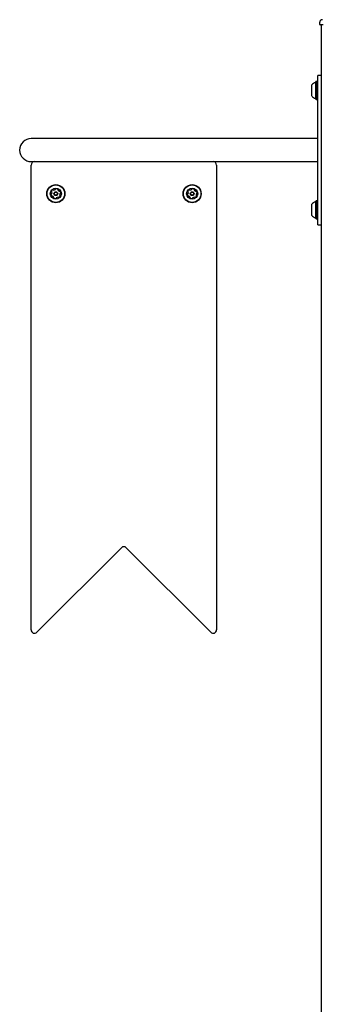
# Model space of a CAD drawing. Units: millimetres. Extents: x 655 to 2465, y 672 to 4325.
# Drawn here: x 1375 to 1428, y 3749 to 3922 of the extents above; entities that cross this region are included whole.
import ezdxf

# ---------------------------------------------------------------- set-up
doc = ezdxf.new("R2010")
doc.units = ezdxf.units.MM
doc.header["$LTSCALE"] = 150

msp = doc.modelspace()

# ---------------------------------------------------------------- linework, layer by layer
at = {"color": 7, "linetype": 'Continuous', "lineweight": 25}
for p, q in [((1427.78, 3921.49), (1427.78, 3921.86)), ((1427.78, 3921.86), (1427.78, 3921.86)), ((1427.78, 3921.49), (1427.78, 3921.49)), ((1428.38, 3921.41), (1427.86, 3921.41)), ((1427.86, 3921.41), (1427.86, 3921.41)), ((1428.02, 3921.41), (1428.02, 3168.86)), ((1428.02, 3912.49), (1427.42, 3912.49)), ((1427.13, 3911.45), (1427.09, 3911.41)), ((1427.38, 3911.45), (1427.13, 3911.45)), ((1427.42, 3911.41), (1427.38, 3911.45)), ((1427.09, 3908.31), (1427.13, 3908.28)), ((1427.13, 3908.28), (1427.38, 3908.28)), ((1427.38, 3908.28), (1427.42, 3908.31)), ((1427.42, 3888.86), (1427.42, 3909.86)), ((1427.42, 3901.39), (1376.94, 3901.39)), ((1376.94, 3897.34), (1377.54, 3897.34)), ((1376.94, 3814.96), (1376.94, 3896.74)), ((1377.54, 3897.34), (1408.99, 3897.34)), ((1408.99, 3897.34), (1427.42, 3897.34)), ((1409.59, 3896.74), (1409.59, 3814.96)), ((1427.13, 3890.45), (1427.09, 3890.41)), ((1427.38, 3890.45), (1427.13, 3890.45)), ((1427.42, 3890.41), (1427.38, 3890.45)), ((1427.09, 3887.31), (1427.13, 3887.28)), ((1427.13, 3887.28), (1427.38, 3887.28)), ((1427.38, 3887.28), (1427.42, 3887.31)), ((1427.42, 3886.24), (1428.02, 3886.24)), ((1392.84, 3829.41), (1377.97, 3814.54)), ((1408.57, 3814.54), (1393.69, 3829.41))]:
    msp.add_line(p, q, dxfattribs=at)
at = {"color": 7, "linetype": 'Continuous', "lineweight": 25, "flags": 128}
for points in [[(1427.42, 3909.86), (1427.42, 3910.24), (1427.42, 3910.6), (1427.42, 3910.95), (1427.42, 3911.28), (1427.42, 3911.58), (1427.42, 3911.85), (1427.42, 3912.07), (1427.42, 3912.25), (1427.42, 3912.38), (1427.42, 3912.46), (1427.42, 3912.49)], [(1426.37, 3908.89), (1426.37, 3908.91), (1426.37, 3908.99), (1426.37, 3909.12), (1426.37, 3909.28), (1426.37, 3909.48), (1426.37, 3909.69), (1426.37, 3909.92), (1426.37, 3910.14), (1426.37, 3910.35), (1426.37, 3910.53), (1426.37, 3910.68), (1426.37, 3910.78), (1426.37, 3910.83), (1426.37, 3910.84)], [(1427.09, 3908.31), (1427.09, 3908.34), (1427.09, 3908.42), (1427.09, 3908.55), (1427.09, 3908.72), (1427.09, 3908.93), (1427.09, 3909.17), (1427.09, 3909.44), (1427.09, 3909.72), (1427.09, 3910.01), (1427.09, 3910.29), (1427.09, 3910.55), (1427.09, 3910.8), (1427.09, 3911.01), (1427.09, 3911.18), (1427.09, 3911.31), (1427.09, 3911.38), (1427.09, 3911.41), (1427.09, 3911.41)], [(1427.13, 3908.28), (1427.13, 3908.3), (1427.13, 3908.38), (1427.13, 3908.51), (1427.13, 3908.69), (1427.13, 3908.91), (1427.13, 3909.16), (1427.13, 3909.43), (1427.13, 3909.72), (1427.13, 3910.01), (1427.13, 3910.3), (1427.13, 3910.57), (1427.13, 3910.82), (1427.13, 3911.03), (1427.13, 3911.21), (1427.13, 3911.34), (1427.13, 3911.42), (1427.13, 3911.45)], [(1427.38, 3908.28), (1427.38, 3908.3), (1427.38, 3908.38), (1427.38, 3908.51), (1427.38, 3908.69), (1427.38, 3908.91), (1427.38, 3909.16), (1427.38, 3909.43), (1427.38, 3909.72), (1427.38, 3910.01), (1427.38, 3910.3), (1427.38, 3910.57), (1427.38, 3910.82), (1427.38, 3911.03), (1427.38, 3911.21), (1427.38, 3911.34), (1427.38, 3911.42), (1427.38, 3911.45)], [(1426.37, 3887.89), (1426.37, 3887.91), (1426.37, 3887.99), (1426.37, 3888.12), (1426.37, 3888.28), (1426.37, 3888.48), (1426.37, 3888.69), (1426.37, 3888.92), (1426.37, 3889.14), (1426.37, 3889.35), (1426.37, 3889.53), (1426.37, 3889.68), (1426.37, 3889.78), (1426.37, 3889.83), (1426.37, 3889.84)], [(1427.09, 3887.31), (1427.09, 3887.34), (1427.09, 3887.42), (1427.09, 3887.55), (1427.09, 3887.72), (1427.09, 3887.93), (1427.09, 3888.17), (1427.09, 3888.44), (1427.09, 3888.72), (1427.09, 3889.01), (1427.09, 3889.29), (1427.09, 3889.55), (1427.09, 3889.8), (1427.09, 3890.01), (1427.09, 3890.18), (1427.09, 3890.31), (1427.09, 3890.38), (1427.09, 3890.41), (1427.09, 3890.41)], [(1427.13, 3887.28), (1427.13, 3887.3), (1427.13, 3887.38), (1427.13, 3887.51), (1427.13, 3887.69), (1427.13, 3887.91), (1427.13, 3888.16), (1427.13, 3888.43), (1427.13, 3888.72), (1427.13, 3889.01), (1427.13, 3889.3), (1427.13, 3889.57), (1427.13, 3889.82), (1427.13, 3890.03), (1427.13, 3890.21), (1427.13, 3890.34), (1427.13, 3890.42), (1427.13, 3890.45)], [(1427.38, 3887.28), (1427.38, 3887.3), (1427.38, 3887.38), (1427.38, 3887.51), (1427.38, 3887.69), (1427.38, 3887.91), (1427.38, 3888.16), (1427.38, 3888.43), (1427.38, 3888.72), (1427.38, 3889.01), (1427.38, 3889.3), (1427.38, 3889.57), (1427.38, 3889.82), (1427.38, 3890.03), (1427.38, 3890.21), (1427.38, 3890.34), (1427.38, 3890.42), (1427.38, 3890.45)], [(1427.42, 3886.24), (1427.42, 3886.26), (1427.42, 3886.34), (1427.42, 3886.47), (1427.42, 3886.65), (1427.42, 3886.88), (1427.42, 3887.14), (1427.42, 3887.44), (1427.42, 3887.77), (1427.42, 3888.12), (1427.42, 3888.49), (1427.42, 3888.86)]]:
    msp.add_lwpolyline(points, dxfattribs=at)
at = {"color": 7, "linetype": 'Continuous', "lineweight": 25}
for centre, radius in [((1381.29, 3891.7), 1.59), ((1381.29, 3891.7), 1.55), ((1381.29, 3891.7), 0.975), ((1405.3, 3891.7), 1.59), ((1405.3, 3891.7), 1.55), ((1405.3, 3891.7), 0.975), ((1381.29, 3891.7), 0.33), ((1381.29, 3891.7), 0.255), ((1405.3, 3891.7), 0.33), ((1405.3, 3891.7), 0.255)]:
    msp.add_circle(centre, radius, dxfattribs=at)
for centre, radius, start, end in [((1428.23, 3921.86), 0.45, 90, 180), ((1428.23, 3921.86), 0.45, 90, 180), ((1427.86, 3921.49), 0.075, 181, 270), ((1427.86, 3921.49), 0.075, 181, 270), ((1427.45, 3909.86), 1.46, 106.5323, 137.9373), ((1427.02, 3911.33), 0.075, 286.5323, 0), ((1427.45, 3909.86), 1.46, 222.0627, 253.4677), ((1427.02, 3908.4), 0.075, 0, 73.4677), ((1376.94, 3899.37), 2.02, 90, 180), ((1374.53, 3899.36), 0.392, 359.7049, 0.2587), ((1376.94, 3899.36), 2.02, 180, 270), ((1374.53, 3899.36), 0.394, 359.748, 0.2891), ((1377.54, 3896.74), 0.6, 90, 180), ((1408.99, 3896.74), 0.6, 0, 90), ((1381.39, 3892.21), 0.378, 52.4633, 105.5933), ((1405.4, 3892.21), 0.378, 52.4633, 105.5933), ((1380.8, 3891.54), 0.378, 172.4633, 225.599), ((1380.5, 3891.58), 0.0722, 93.9829, 172.4689), ((1380.49, 3891.72), 0.0721, 274.0283, 322.4632), ((1380.9, 3892.04), 0.378, 112.4632, 165.5933), ((1380.6, 3892.12), 0.0721, 165.593, 244.0283), ((1380.59, 3891.32), 0.0721, 225.5933, 304.0248), ((1380.25, 3891.91), 0.378, 322.469, 15.5934), ((1380.54, 3891.99), 0.0721, 15.5881, 64.0317), ((1380.67, 3891.2), 0.0721, 75.593, 124.0283), ((1380.59, 3890.9), 0.378, 22.4742, 75.5933), ((1380.78, 3892.33), 0.0721, 34.0283, 112.4633), ((1380.9, 3892.41), 0.0721, 214.0248, 262.4684), ((1380.94, 3892.71), 0.378, 262.4632, 315.5875), ((1381, 3890.96), 0.0722, 154.0283, 232.4291), ((1380.87, 3891.02), 0.0722, 334.0151, 22.4632), ((1381.19, 3891.2), 0.378, 232.4632, 285.5933), ((1381.16, 3892.49), 0.0722, 315.5934, 4.0736), ((1381.31, 3892.51), 0.0721, 105.5876, 184.0283), ((1381.27, 3890.9), 0.0722, 285.5876, 4.0736), ((1381.42, 3890.91), 0.0721, 135.6233, 184.0283), ((1381.64, 3890.7), 0.378, 82.4471, 135.6023), ((1381.57, 3892.45), 0.0722, 334.0317, 52.4934), ((1381.7, 3892.39), 0.0721, 154.0283, 202.4633), ((1381.99, 3892.51), 0.378, 202.4632, 255.5933), ((1381.68, 3891), 0.0721, 34.0248, 82.4633), ((1381.8, 3891.08), 0.0721, 214.0283, 292.463), ((1381.68, 3891.37), 0.378, 292.4632, 345.5934), ((1381.91, 3892.21), 0.0721, 255.6505, 304.0283), ((1381.99, 3892.09), 0.0722, 45.6274, 124.0414), ((1382.33, 3891.5), 0.378, 142.469, 195.5933), ((1382.04, 3891.42), 0.0721, 195.5876, 244.0283), ((1381.97, 3891.29), 0.0721, 345.5936, 64.0317), ((1382.09, 3891.69), 0.0722, 93.9829, 142.4633), ((1381.78, 3891.87), 0.378, 352.4633, 45.5933), ((1382.08, 3891.83), 0.0721, 274.0283, 352.4689), ((1404.51, 3891.58), 0.0722, 93.9829, 172.4689), ((1404.82, 3891.54), 0.378, 172.4633, 225.599), ((1404.5, 3891.72), 0.0721, 274.0283, 322.4632), ((1404.91, 3892.04), 0.378, 112.4632, 165.5933), ((1404.62, 3892.12), 0.0721, 165.593, 244.0283), ((1404.6, 3891.32), 0.0721, 225.5933, 304.0248), ((1404.26, 3891.91), 0.378, 322.469, 15.5934), ((1404.56, 3891.99), 0.0721, 15.5881, 64.0317), ((1404.68, 3891.2), 0.0721, 75.593, 124.0283), ((1404.61, 3890.9), 0.378, 22.4742, 75.5933), ((1404.8, 3892.33), 0.0721, 34.0283, 112.4633), ((1404.92, 3892.41), 0.0721, 214.0248, 262.4684), ((1404.96, 3892.71), 0.378, 262.4632, 315.5875), ((1404.89, 3891.02), 0.0722, 334.0151, 22.4632), ((1405.02, 3890.96), 0.0722, 154.0283, 232.4291), ((1405.21, 3891.2), 0.378, 232.4632, 285.5933), ((1405.18, 3892.49), 0.0722, 315.5934, 4.0736), ((1405.32, 3892.51), 0.0721, 105.5876, 184.0283), ((1405.29, 3890.9), 0.0722, 285.5876, 4.0736), ((1405.43, 3890.91), 0.0721, 135.6233, 184.0283), ((1405.65, 3890.7), 0.378, 82.4471, 135.6023), ((1405.59, 3892.45), 0.0722, 334.0317, 52.4934), ((1405.72, 3892.39), 0.0721, 154.0283, 202.4633), ((1406, 3892.51), 0.378, 202.4632, 255.5933), ((1405.69, 3891), 0.0721, 34.0248, 82.4633), ((1405.81, 3891.08), 0.0721, 214.0283, 292.463), ((1405.69, 3891.37), 0.378, 292.4632, 345.5934), ((1405.92, 3892.21), 0.0721, 255.6505, 304.0283), ((1406.01, 3892.09), 0.0722, 45.6274, 124.0414), ((1406.35, 3891.5), 0.378, 142.469, 195.5933), ((1406.05, 3891.42), 0.0721, 195.5876, 244.0283), ((1405.99, 3891.29), 0.0721, 345.5936, 64.0317), ((1406.1, 3891.69), 0.0722, 93.9829, 142.4633), ((1405.79, 3891.87), 0.378, 352.4633, 45.5933), ((1406.09, 3891.83), 0.0721, 274.0283, 352.4689), ((1427.45, 3888.86), 1.46, 106.5323, 137.9373), ((1427.02, 3890.33), 0.075, 286.5323, 0), ((1427.45, 3888.86), 1.46, 222.0627, 253.4677), ((1427.02, 3887.4), 0.075, 0, 73.4677), ((1393.27, 3828.99), 0.6, 45, 135), ((1377.54, 3814.96), 0.6, 180, 315), ((1408.99, 3814.96), 0.6, 225, 0)]:
    msp.add_arc(centre, radius, start, end, dxfattribs=at)

doc.saveas('drawing.dxf')
